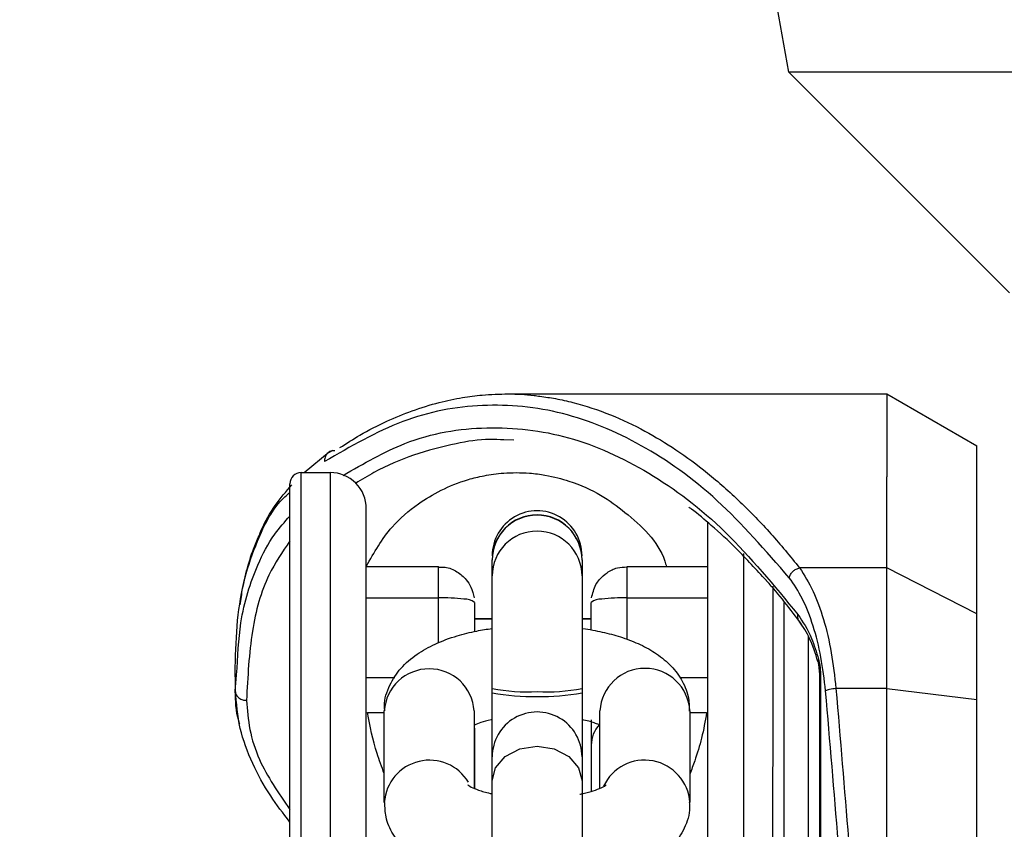
# Model space of a CAD drawing. Units: inches. Extents: x 218.9 to 312.4, y 214.8 to 247.8.
# Drawn here: x 280.8 to 280.9, y 223.8 to 223.9 of the extents above; entities that cross this region are included whole.
import ezdxf

# ---------------------------------------------------------------- set-up
doc = ezdxf.new("R2010")
doc.units = ezdxf.units.IN
doc.header["$LTSCALE"] = 0.25
doc.header["$MEASUREMENT"] = 0
doc.layers.add('ANNOTATIONS', color=1, linetype='Continuous')
doc.layers.add('MOTOR RH', color=7, linetype='Continuous')
doc.styles.add('ARIAL', font='arial.ttf', dxfattribs={"height": 0.09375})
doc.dimstyles.new('STANDARD$0', dxfattribs={"dimtxt": 0.09375, "dimasz": 0.09375, "dimexe": 0.03125, "dimexo": 0.046875, "dimgap": 0.09, "dimtad": 0, "dimtih": 1, "dimtoh": 1, "dimdec": 4, "dimzin": 0, "dimdsep": 46, "dimtxsty": 'ARIAL', "dimcen": 0.09, "dimadec": 0, "dimazin": 0, "dimtfac": 1, "dimtdec": 4, "dimtofl": 0, "dimtmove": 0, "dimatfit": 1, "dimfxl": 1, "dimtolj": 1, "dimtzin": 0, "dimarcsym": 0})

# ---------------------------------------------------------------- blocks, each defined once
blk = doc.blocks.new('*D121')
at = {"layer": 'ANNOTATIONS', "color": 0, "lineweight": -2, "transparency": 16777216}
for p, q in [((280.1562872047887, 223.5726725989203), (280.1562872047887, 225.8445399810163)), ((281.6547355326865, 225.558016120221), (281.6547355326865, 225.8445399810163)), ((280.2500372047887, 225.8132899810163), (280.7244152739218, 225.8132899810163)), ((281.5609855326865, 225.8132899810163), (281.0866074635534, 225.8132899810163))]:
    blk.add_line(p, q, dxfattribs=at)
at = {"layer": 'ANNOTATIONS', "color": 0, "transparency": 16777216}
for points in [[(280.2500372047887, 225.8289149810163), (280.2500372047887, 225.7976649810163), (280.1562872047887, 225.8132899810163)], [(281.5609855326865, 225.8289149810163), (281.5609855326865, 225.7976649810163), (281.6547355326865, 225.8132899810163)]]:
    blk.add_solid(points, dxfattribs=at)
at = {"layer": 'defpoints', "color": 0, "transparency": 16777216}
for p in [(280.1562872047887, 225.8132899810163), (281.6547355326865, 225.511141120221), (280.1562872047887, 223.5257975989203)]:
    blk.add_point(p, dxfattribs=at)
at = {"layer": 'ANNOTATIONS', "color": 0, "transparency": 16777216, "insert": (280.9055113687376, 225.8132899810163), "char_height": 0.09375, "attachment_point": 5, "style": 'ARIAL'}
blk.add_mtext('\\A1;25"', dxfattribs=at)
blk = doc.blocks.new('*D123')
at = {"layer": 'ANNOTATIONS', "color": 0, "lineweight": -2, "transparency": 16777216}
for p, q in [((280.1562872047887, 223.5726725989203), (280.1562872047887, 225.542391120221)), ((281.5000363750169, 224.8765007369863), (281.5000363750169, 225.542391120221)), ((280.2500372047887, 225.511141120221), (280.5378399106395, 225.511141120221)), ((281.4062863750169, 225.511141120221), (281.118483669166, 225.511141120221))]:
    blk.add_line(p, q, dxfattribs=at)
at = {"layer": 'ANNOTATIONS', "color": 0, "transparency": 16777216}
for points in [[(280.2500372047887, 225.526766120221), (280.2500372047887, 225.495516120221), (280.1562872047887, 225.511141120221)], [(281.4062863750169, 225.526766120221), (281.4062863750169, 225.495516120221), (281.5000363750169, 225.511141120221)]]:
    blk.add_solid(points, dxfattribs=at)
at = {"layer": 'defpoints', "color": 0, "transparency": 16777216}
for p in [(281.5000363750169, 225.511141120221), (281.5000363750169, 224.8296257369863), (280.1562872047887, 223.5257975989203)]:
    blk.add_point(p, dxfattribs=at)
at = {"layer": 'ANNOTATIONS', "color": 0, "transparency": 16777216, "insert": (280.8281617899028, 225.511141120221), "char_height": 0.09375, "attachment_point": 5, "style": 'ARIAL'}
blk.add_mtext('\\A1;21 1/2"', dxfattribs=at)

msp = doc.modelspace()

# ---------------------------------------------------------------- linework, layer by layer
at = {"layer": 'MOTOR RH'}
for p, q in [((280.8530197427415, 223.8941249706377), (280.8414425964817, 223.9597933320312)), ((280.8771666637942, 223.869978049585), (280.8530197427415, 223.8941249706377)), ((280.8220593537319, 223.8589066041499), (280.863759138679, 223.8589066041499)), ((280.863759138679, 223.8589066041499), (280.8736009449857, 223.8532230431402)), ((280.8229193971299, 223.8538355160649), (280.821809436619, 223.8538754089374)), ((280.7999422758969, 223.8502944369718), (280.8026831509007, 223.8525636374244)), ((280.8025681655624, 223.852443958807), (280.8031301857366, 223.8527490219495)), ((280.8736009449857, 223.8254505639703), (280.8736009449857, 223.8532230431402)), ((280.7996102263994, 223.8502944369718), (280.8028086961172, 223.8502944369718)), ((280.8637579653592, 223.7770581630034), (280.8637579653592, 223.8498180691415)), ((280.8205246514609, 223.7790856595816), (280.8205246514609, 223.8407459606099)), ((280.8303676310873, 223.8407459606099), (280.8303676310873, 223.81653098701)), ((280.8067451839759, 223.8400067691491), (280.8146439727283, 223.8400067691491)), ((280.8146439727283, 223.8316574256014), (280.8146439727283, 223.8400067691491)), ((280.8353131739559, 223.8400067691491), (280.8441470985724, 223.8400067691491)), ((280.8353131739559, 223.8320235013725), (280.8353131739559, 223.8400067691491)), ((280.8637579653592, 223.8398659707756), (280.8542024490788, 223.8398659707756)), ((280.8736009449857, 223.8348488554004), (280.8637579653592, 223.8398659707756)), ((280.8067451839759, 223.8365853686734), (280.8146439727283, 223.8365853686734)), ((280.8353131739559, 223.8365853686734), (280.8441470985724, 223.8365853686734)), ((280.8185816339068, 223.8360691079706), (280.8185816339068, 223.8328894113694)), ((280.8313766860973, 223.8330607160572), (280.8313766860973, 223.8360691079706)), ((280.8185816339068, 223.834304435023), (280.8205246514609, 223.834304435023)), ((280.8185816339068, 223.8343020883834), (280.8205246514609, 223.8343020883834)), ((280.8185816339068, 223.8342997417438), (280.8204730253906, 223.8342997417438)), ((280.8303770176456, 223.834304435023), (280.8313766860973, 223.834304435023)), ((280.8303770176456, 223.8343020883834), (280.8313766860973, 223.8343020883834)), ((280.8303770176456, 223.8342997417438), (280.8313766860973, 223.8342997417438)), ((280.7924001763572, 223.8279473884601), (280.7924001763572, 223.8290104161799)), ((280.856272185169, 223.8298669396186), (280.8563766106294, 223.8293741453114)), ((280.8563273311986, 223.8290831620062), (280.8562757051284, 223.8294539310564)), ((280.8563766106294, 223.8284167163717), (280.8563273311986, 223.8290831620062)), ((280.7924001763572, 223.8279473884601), (280.792401349677, 223.8263563668397)), ((280.792401349677, 223.8263563668397), (280.7925491879691, 223.8281562393808)), ((280.8098603479891, 223.827820669924), (280.8067451839759, 223.827820669924)), ((280.8441470985724, 223.827820669924), (280.8410988137864, 223.827820669924)), ((280.8563766106294, 223.8284167163717), (280.8563719173502, 223.5645910707748)), ((280.8563766106294, 223.8284167163717), (280.856473996171, 223.8284167163717)), ((280.856473996171, 223.8284167163717), (280.8564704762117, 223.5645910707748)), ((280.8637579653592, 223.826652043424), (280.8581776564902, 223.826652043424)), ((280.8637579653592, 223.826652043424), (280.8736009449857, 223.8254505639703)), ((280.8068754224713, 223.8240120739212), (280.808714014565, 223.8240120739212)), ((280.808714014565, 223.8141820008124), (280.808714014565, 223.8241974584463)), ((280.8185558208717, 223.8241974584463), (280.8185558208717, 223.8157401694789)), ((280.8323352883567, 223.8157331295603), (280.8323364616765, 223.8241974584463)), ((280.8421782679832, 223.8241974584463), (280.8421782679832, 223.8141796541728)), ((280.8421782679832, 223.8240120739212), (280.8440168600769, 223.8240120739212)), ((280.8185558208717, 223.8208464571573), (280.818580460587, 223.820449875072)), ((280.818580460587, 223.820449875072), (280.818580460587, 223.8157307829207)), ((280.8313766860973, 223.820449875072), (280.8313766860973, 223.8153975601035)), ((280.8303676310873, 223.81653098701), (280.8303664577675, 223.7999613650904))]:
    msp.add_line(p, q, dxfattribs=at)
at = {"layer": 'MOTOR RH', "flags": 128}
for points in [[(280.9836595135797, 223.8941202773586), (280.9716869585543, 223.8941226239981), (280.8912523677416, 223.8941226239981), (280.883853413215, 223.8941249706377), (280.8530197427415, 223.8941249706377)], [(280.863759138679, 223.8589066041499), (280.863759138679, 223.8534624003752), (280.8637579653592, 223.8498180691415)], [(280.7996055331204, 223.5427156968143), (280.7996055331204, 223.6065794923876), (280.7996067064402, 223.6162734604021), (280.7996067064402, 223.6819723281098), (280.7996078797599, 223.6935928872014), (280.7996078797599, 223.7506185751025), (280.7996090530796, 223.7613521044412), (280.7996090530796, 223.8292028406237), (280.7996102263994, 223.8347010171083), (280.7996102263994, 223.8502944369718)], [(280.8028063494776, 223.7311297335726), (280.8028075227974, 223.7423630971371), (280.8028075227974, 223.8021202734838), (280.8028086961172, 223.810270152669), (280.8028086961172, 223.8502944369718)], [(280.8480800664718, 223.5516235405768), (280.8480800664718, 223.6065794923876), (280.8480812397916, 223.6162734604021), (280.8480812397916, 223.6819723281098), (280.8480824131112, 223.6935928872014), (280.8480824131112, 223.7613497578016), (280.848083586431, 223.7717101714506), (280.848083586431, 223.8394083760618), (280.8480847597508, 223.8414429125586)], [(280.8512785361894, 223.5552749117292), (280.8512785361894, 223.5872032895565), (280.8512797095092, 223.5956981247568), (280.8512797095092, 223.6682280602181), (280.851280882829, 223.6797406738901), (280.851280882829, 223.7374187275882), (280.8512820561488, 223.7485136394189), (280.8512820561488, 223.8145339967461), (280.8512832294685, 223.8216537011653), (280.8512832294685, 223.8378666338721)], [(280.8735962517065, 223.5675572231762), (280.8735974250263, 223.590737328731), (280.8735974250263, 223.6375363614379), (280.8735985983461, 223.6610872360428), (280.8735985983461, 223.7083133571493), (280.8735997716659, 223.7319182044641), (280.8735997716659, 223.8022704584155), (280.8736009449857, 223.8254505639703)], [(280.8205246514609, 223.81653098701), (280.8208989404704, 223.817985903536), (280.8219666614693, 223.819217889304), (280.8235623763688, 223.8200415597889), (280.8254455546142, 223.8203301964546), (280.8273299061793, 223.8200415597889), (280.8289256210788, 223.819217889304), (280.8299921687579, 223.817985903536), (280.8303676310873, 223.81653098701)]]:
    msp.add_lwpolyline(points, dxfattribs=at)
at = {"layer": 'MOTOR RH'}
for centre, radius, start, end in [((280.7996099143753, 223.849064926304), 0.001230314960629397, 89.99909781438122, 179.9990978145457), ((280.8028086906527, 223.846358183022), 0.003937007874016202, 359.9990978144106, 89.99909781441379), ((280.8254464045862, 223.8411938091777), 0.004921259842519364, 359.9990978143796, 179.9990978143796), ((280.8254464045699, 223.8411917401775), 0.004921259842519364, 359.9990978143796, 179.9990978143796), ((280.8254461412741, 223.8407121854563), 0.004921496253857889, 0.09269457075485492, 179.9073054292452), ((280.8254463975646, 223.8407462293429), 0.004921259842519364, 359.9990978144219, 179.9990978143796), ((280.8254461412741, 223.8389686268247), 0.00492150062116091, 0.1200772879207501, 179.8799227120792), ((280.8148271354875, 223.8144405468141), 0.02214557932813175, 83.254712124071, 90.47389018637936), ((280.8175448884457, 223.8347921409549), 0.001644836134830816, 50.92750518890796, 94.06599615220068), ((280.8324104100718, 223.8348017219911), 0.001635497623600001, 85.80462020605121, 129.2018784528715), ((280.8351626753046, 223.8138645566201), 0.02272131048607252, 89.62048841306644, 96.6535479251433), ((280.8372573648298, 223.8239342010577), 0.004927939964822113, 3.062277741931227, 176.9377222580688), ((280.8136349177183, 223.8238820330835), 0.004931002028364162, 3.667589223815266, 176.3324107761847), ((280.8242246089367, 223.8450635235237), 0.01876576728344725, 258.6287598252955, 273.7340254354243), ((280.8254461412741, 223.8557128980457), 0.02994442472576226, 260.5402834864251, 279.459716513575), ((280.8266681588954, 223.8450606172805), 0.01876282240809981, 266.2674931826813, 281.3715371529593), ((280.8254460577333, 223.8191637197875), 0.004921259842519364, 359.9990978143796, 179.9990978143796), ((280.8347399376277, 223.8204255924888), 0.003363339189060737, 137.7676619472765, 179.5863332411984), ((280.8136708310519, 223.8138400184861), 0.004969089072704317, 30.78313627856557, 175.9723038246956), ((280.8372224842716, 223.8138455238859), 0.004967034854364, 3.857175129804303, 154.7952940467244)]:
    msp.add_arc(centre, radius, start, end, dxfattribs=at)
for points, knots in [([(280.8038517774007, 223.8530282720569), (280.8045832190562, 223.8534987427247), (280.8062849643977, 223.8545933225332), (280.808921855585, 223.8559316672667), (280.8118178043383, 223.8571258878858), (280.8145852615862, 223.8579811416382), (280.8171441441536, 223.8585181020593), (280.8196652441881, 223.858846385129), (280.8222804384415, 223.8589410258328), (280.8243846067604, 223.8588645773272), (280.8255351410965, 223.8586851280296), (280.8257400578788, 223.8586531670777)], [0, 0, 0, 0, 0.1023651692079125, 0.2381590500321125, 0.3651958156661891, 0.5006986721956395, 0.616680152658873, 0.7141182000263202, 0.8433867560261614, 0.9721062805176203, 1, 1, 1, 1]), ([(280.8257400578788, 223.8586531670777), (280.8263187480392, 223.8585767166622), (280.8275334794955, 223.8584162392065), (280.8301269614498, 223.8578233830946), (280.8333995171527, 223.8567544757624), (280.837160763401, 223.8549774069447), (280.8406984215487, 223.8528396521522), (280.8441789587324, 223.8502691015759), (280.8476515253, 223.8471986977587), (280.8510223615907, 223.8437350544295), (280.8531596000191, 223.8411347629913), (280.8542024490788, 223.8398659707756)], [0, 0, 0, 0, 0.05874438304107114, 0.1233106329628715, 0.2639707654480378, 0.3932162372096448, 0.5110336650477252, 0.632039012189597, 0.7604618498392751, 0.8831192012458929, 1, 1, 1, 1]), ([(280.853070195492, 223.8387794766602), (280.8504675879127, 223.8417590559866), (280.8452292483158, 223.8477561369495), (280.8368701389966, 223.8536558532105), (280.828247916495, 223.8572115565876), (280.8194790320845, 223.8580510763747), (280.8107156518578, 223.8564396865144), (280.8050208317812, 223.8531487539067), (280.8021809700354, 223.8515076496233)], [0, 0, 0, 0, 0.1636916214659101, 0.3294666123444619, 0.4966670370000624, 0.6648082148292073, 0.8328483928438702, 1, 1, 1, 1]), ([(280.8042072932938, 223.8499917204688), (280.8064534158484, 223.8512869095214), (280.8116263421276, 223.8542697910534), (280.8199336075322, 223.8556105424578), (280.8288942788092, 223.8545957606695), (280.8376670271397, 223.8506736157818), (280.8461323399818, 223.8443175775634), (280.8513985497385, 223.8379250692938), (280.8540158912339, 223.8347479498995)], [0, 0, 0, 0, 0.1346960122595375, 0.31021127502498, 0.4853230199502105, 0.6590717089229131, 0.8305563575382012, 1, 1, 1, 1]), ([(280.821809436619, 223.8538754089374), (280.8212975055851, 223.853904334656), (280.8195538073707, 223.8540028591066), (280.8162504901306, 223.8534688064813), (280.8120152031947, 223.852335278605), (280.8083424942874, 223.8508184536266), (280.8062453313887, 223.8495261772314), (280.8055765574759, 223.849114077274)], [0, 0, 0, 0, 0.09379579522859084, 0.3194796757121914, 0.6049004435381302, 0.8740048870390926, 1, 1, 1, 1]), ([(280.8033132236221, 223.8526927026001), (280.8032396421577, 223.8526966915389), (280.8030878650494, 223.8527049195565), (280.8028623074317, 223.8526544309028), (280.8026475582336, 223.8525551098672), (280.8024587407145, 223.8524017019323), (280.8023122606268, 223.8522049231162), (280.8022167990738, 223.8519790940095), (280.8021693046645, 223.8517443272883), (280.8021771645446, 223.8515848588848), (280.8021809700354, 223.8515076496233)], [0, 0, 0, 0, 0.1155313552269113, 0.2383075026965809, 0.3679053918021749, 0.4995659895285841, 0.6318707081765541, 0.7610280337742826, 0.8842977755294352, 1, 1, 1, 1]), ([(280.8067592638132, 223.8400466620216), (280.8076060990495, 223.841545800889), (280.8090726482581, 223.8441420094844), (280.8120508667658, 223.8466972429397), (280.814807955916, 223.8483849019456), (280.8172195553877, 223.8493830771086), (280.8195841466181, 223.8499752919232), (280.8214038260571, 223.8502567101486), (280.8227027239226, 223.8502846520734), (280.8231575810451, 223.8502944369718)], [0, 0, 0, 0, 0.305197568638036, 0.5285411299917067, 0.6844755351832145, 0.8309633131180989, 0.8971169083219884, 0.9639716807071332, 1, 1, 1, 1]), ([(280.8231575810451, 223.8502944369718), (280.8236490180178, 223.8502823206746), (280.8247997530427, 223.8502539494934), (280.8268940466889, 223.8499631567743), (280.8296542764909, 223.8492178833274), (280.8325560228564, 223.8478905533898), (280.8361074971547, 223.8451829758008), (280.8388323180543, 223.8427002887952), (280.839553935738, 223.8402117996566), (280.8396133909462, 223.8400067691491)], [0, 0, 0, 0, 0.03878080168625222, 0.09080803696591397, 0.1915327840191789, 0.3737882251535916, 0.5568151559460689, 0.9634853083825828, 1, 1, 1, 1]), ([(280.7950002529876, 223.8433882767523), (280.7950909931883, 223.8436109452794), (280.7955752823797, 223.8447993486566), (280.7966824657665, 223.8467300866976), (280.7979654046432, 223.8482271165988), (280.7985988247499, 223.8489662389819)], [0, 0, 0, 0, 0.1045293022972857, 0.5578829550800807, 1, 1, 1, 1]), ([(280.7983770673117, 223.6965027202534), (280.7983769406475, 223.7027045733889), (280.7983766833961, 223.7153003605625), (280.7983786772968, 223.7341809076705), (280.7983781612165, 223.7514114809098), (280.7983782331092, 223.766764266171), (280.7983783475421, 223.7801785126828), (280.7983778151055, 223.7928533530645), (280.7983798434315, 223.8045729600237), (280.7983792995257, 223.8151373599449), (280.7983794441845, 223.8243878560183), (280.7983794060929, 223.8322154940339), (280.7983794167294, 223.8392007390423), (280.7983794131477, 223.8447663122884), (280.7983794141743, 223.8482992437031), (280.7983794139434, 223.849064813728), (280.7983794139512, 223.8490647978453), (280.7983794139512, 223.8490647978433)], [0, 0, 0, 0, 0.07763249827934045, 0.1576693940856018, 0.2399533345834963, 0.3037745372904075, 0.368609926049083, 0.4341247021715953, 0.4999970579659057, 0.5658690550963095, 0.6313849000680567, 0.6962185262130284, 0.7600397289199395, 0.8423190077312307, 0.9223577041821491, 0.9999902024614896, 1, 1, 1, 1]), ([(280.7924001763572, 223.8290104161799), (280.7924486480072, 223.8307451157083), (280.7925452018796, 223.8342005779716), (280.7933445982429, 223.8387881973785), (280.7949650601334, 223.8433772119985), (280.7965501915187, 223.8465539170321), (280.7981927109123, 223.8479719912863), (280.7983794139512, 223.8481331819387)], [0, 0, 0, 0, 0.2198236717663518, 0.4378812526175627, 0.6549069552840301, 0.9607737233271214, 1, 1, 1, 1]), ([(280.8067428373363, 223.6965027202534), (280.8067433324557, 223.7010733659609), (280.8067443226013, 223.7102137984297), (280.8067439282095, 223.7240805698179), (280.806744006274, 223.7379773473017), (280.8067441136135, 223.751939474314), (280.8067435835624, 223.7655540460835), (280.8067456215936, 223.7787234981327), (280.80674506511, 223.7911438101268), (280.8067452159057, 223.8026549201032), (280.8067451754654, 223.8130311612191), (280.8067451862032, 223.8220968925406), (280.8067451833883, 223.8297874536436), (280.8067451841829, 223.8366644613399), (280.8067451839167, 223.8421074394424), (280.8067451839898, 223.8457079081159), (280.8067451839804, 223.8461442712356), (280.8067451839759, 223.8463591224329)], [0, 0, 0, 0, 0.05825841160050334, 0.1165058748937159, 0.1782536641528897, 0.240004633342462, 0.3043246660720813, 0.3686511579460001, 0.4341683294177386, 0.5000328884493637, 0.5659007866004402, 0.6314208981250927, 0.6957380532992947, 0.7600642874926101, 0.8423406869582841, 0.9223736135295318, 1, 1, 1, 1]), ([(280.850553424566, 223.838467373599), (280.8494663169149, 223.8396653802564), (280.8474798519715, 223.8418544902534), (280.8447290617938, 223.8443674524541), (280.8429884124442, 223.8458339388686), (280.8421689040589, 223.8464345504972), (280.8420797091217, 223.8464999208063)], [0, 0, 0, 0, 0.3915976668678526, 0.7155639429079391, 0.9690421029372038, 1, 1, 1, 1]), ([(280.7925491879691, 223.8281562393808), (280.7926470204034, 223.8301037359812), (280.7928725477273, 223.8345931847012), (280.7944510022938, 223.8395436284202), (280.7963929427152, 223.8433021859725), (280.7978046009914, 223.8448908931197), (280.7983794139512, 223.8455377985875)], [0, 0, 0, 0, 0.2717303480683204, 0.6264038987495922, 0.8478754494844019, 1, 1, 1, 1]), ([(280.8441447519328, 223.6965027202534), (280.8441446200641, 223.7010725759951), (280.8441443563065, 223.7102129853829), (280.8441463742337, 223.7240798270335), (280.8441458002908, 223.7379773440438), (280.8441459673567, 223.7519394744014), (280.8441458860607, 223.7655540492861), (280.8441460397702, 223.7787234850946), (280.8441454972207, 223.7911438602661), (280.8441475287299, 223.802654731972), (280.8441469839207, 223.8130318615949), (280.8441471285806, 223.8220943142659), (280.8441470906589, 223.8297967176036), (280.8441471013617, 223.8366249461714), (280.8441470979327, 223.8420401717211), (280.8441470983706, 223.8439476785487), (280.8441470985724, 223.8448267668014)], [0, 0, 0, 0, 0.06382190608031878, 0.1276535589871821, 0.1953096382637247, 0.2629692017398754, 0.3334436476371982, 0.4039251705053008, 0.4757113024502307, 0.5478780616750426, 0.6200484793135397, 0.6918378326280994, 0.7623091256333143, 0.8327858361284581, 0.9229381488811592, 1, 1, 1, 1]), ([(280.792948116694, 223.835801591061), (280.7930253535254, 223.836406288501), (280.7932201617378, 223.8379314679418), (280.793732432952, 223.8399348176456), (280.7943315375902, 223.8418680101025), (280.794786606244, 223.842902569349), (280.7950002529876, 223.8433882767523)], [0, 0, 0, 0, 0.216431282982353, 0.5458871185640929, 0.7868019746291411, 0.9999999999999999, 0.9999999999999999, 0.9999999999999999, 0.9999999999999999]), ([(280.7983794139512, 223.8428086567815), (280.7975601542288, 223.8416111619217), (280.7956269683451, 223.8387854644108), (280.7940221822176, 223.8330161194987), (280.7937626100997, 223.8279458873873), (280.7936298154857, 223.8253520051089)], [0, 0, 0, 0, 0.2642789345453316, 0.6236121361704263, 1, 1, 1, 1]), ([(280.8146439727283, 223.8399363699624), (280.8148866497526, 223.839950307197), (280.8155981438401, 223.8399911691618), (280.8166980619235, 223.8395059154053), (280.8176399139217, 223.8387058431949), (280.818295060414, 223.8377059122839), (280.8184564710706, 223.8369867389516), (280.8185476076331, 223.8365806753943)], [0, 0, 0, 0, 0.1282369212348689, 0.3759721858411293, 0.6114598888388589, 0.780620369831222, 0.9999999999999999, 0.9999999999999999, 0.9999999999999999, 0.9999999999999999]), ([(280.831409539051, 223.8365806753943), (280.8315320215036, 223.8370822214765), (280.831708289938, 223.8378040125651), (280.832355556915, 223.8387165500701), (280.8331116486813, 223.8393976084683), (280.8341683720939, 223.839925414058), (280.8349473531315, 223.8399537140617), (280.8353096539967, 223.8399668762766)], [0, 0, 0, 0, 0.270994149924743, 0.3899963920743059, 0.5889895684035586, 0.8088407447991526, 1, 1, 1, 1]), ([(280.853070195492, 223.8387794766602), (280.8531062951835, 223.8389030276643), (280.8531808454234, 223.8391581754676), (280.8534506398956, 223.8394999092089), (280.8538074125651, 223.8397577256727), (280.8540733324868, 223.8398305911631), (280.8542024490788, 223.8398659707756)], [0, 0, 0, 0, 0.2420708459581032, 0.4999056466145649, 0.7571807402808972, 1, 1, 1, 1]), ([(280.8542024490788, 223.8398659707756), (280.8547138524626, 223.8390686301851), (280.8556873188498, 223.8375508767077), (280.8568516608572, 223.8343082029655), (280.8577234329359, 223.8306994050316), (280.8580284938904, 223.8279811576324), (280.8581776564902, 223.826652043424)], [0, 0, 0, 0, 0.2716553341528023, 0.5171012650571769, 0.7638818416560005, 1, 1, 1, 1]), ([(280.8570454029034, 223.8263915664331), (280.8568956679007, 223.8276430853552), (280.8565904269774, 223.8301943578342), (280.8557055988897, 223.8336166016912), (280.8545404112243, 223.8366440150033), (280.8535659492997, 223.8380594032558), (280.853070195492, 223.8387794766602)], [0, 0, 0, 0, 0.236399623389948, 0.481910295186197, 0.736423827960046, 1, 1, 1, 1]), ([(280.8544441529533, 223.833640336028), (280.8531851035629, 223.8353160232811), (280.8519108175423, 223.8370119891882), (280.8505694631325, 223.8384501771937), (280.850553424566, 223.838467373599)], [0, 0, 0, 0, 0.9880430060491118, 1, 1, 1, 1]), ([(280.8525105219574, 223.6965027202534), (280.8525110196566, 223.7027037915627), (280.8525120305342, 223.7152987962906), (280.8525115612731, 223.7341792435809), (280.8525118616702, 223.7514107238094), (280.8525112729046, 223.7667640117635), (280.8525133040511, 223.7801764684501), (280.8525127507079, 223.7928538132987), (280.8525129002667, 223.8045680556966), (280.8525128601514, 223.8151446909497), (280.8525128708525, 223.8243516273666), (280.852512868273, 223.8313885649058), (280.852512868507, 223.8347485067809), (280.8525128685969, 223.836040948296)], [0, 0, 0, 0, 0.1053601516151884, 0.2139971533239814, 0.3256968061334803, 0.4123236555467538, 0.5003156103691352, 0.5892519504695987, 0.6786530271296822, 0.7680634947163286, 0.8569983841802482, 0.9449927314586131, 1, 1, 1, 1]), ([(280.8540898103799, 223.8341331303352), (280.8540671605973, 223.8341838790054), (280.8540143925079, 223.834302110178), (280.8539802865581, 223.8345124617636), (280.8540039102938, 223.8346687083624), (280.8540158912339, 223.8347479498995)], [0, 0, 0, 0, 0.2704092331315594, 0.6299830251039423, 0.9999999999999999, 0.9999999999999999, 0.9999999999999999, 0.9999999999999999]), ([(280.8540158912339, 223.8347479498995), (280.8545426327155, 223.8339635111568), (280.8554116521481, 223.8326693421292), (280.8560290231816, 223.8306588183119), (280.856272185169, 223.8298669396186)], [0, 0, 0, 0, 0.6061331447778843, 1, 1, 1, 1]), ([(280.8087820671122, 223.8241998050858), (280.8087616747085, 223.8243876843052), (280.8086564795113, 223.8253568683094), (280.8092560465612, 223.8270636741495), (280.8105043535301, 223.8289887807622), (280.8122252446583, 223.8304504740758), (280.8142886428033, 223.8315927936316), (280.8164966358103, 223.8324062530325), (280.8186292310344, 223.8329406913683), (280.8199577118937, 223.8331498153665), (280.8205246514609, 223.8332390606636)], [0, 0, 0, 0, 0.034785856283778, 0.1794445154593476, 0.3199167507318674, 0.4744948494307931, 0.6211438443286406, 0.7795353007983095, 0.9059149702644771, 1, 1, 1, 1]), ([(280.8303676310873, 223.8332390606636), (280.8304016772147, 223.8332343876799), (280.8311635351477, 223.8331298192619), (280.8326032388226, 223.8328642007235), (280.834636656365, 223.832321339167), (280.8365687485472, 223.8315928242102), (280.8383777510011, 223.8306221810327), (280.8399888234624, 223.82936686723), (280.8412648697775, 223.8277504363355), (280.8420773034683, 223.8259617674528), (280.8421010745094, 223.8247198845323), (280.8421113887557, 223.8241810319694)], [0, 0, 0, 0, 0.00554169724816932, 0.1240078191374028, 0.2438885760127718, 0.3713078657131285, 0.5042748626097456, 0.6412559415997136, 0.7731260116035463, 0.9015594561481521, 1, 1, 1, 1]), ([(280.8562017859823, 223.8296228891046), (280.8559263308471, 223.830475163772), (280.8553474775083, 223.832266170632), (280.8545577225466, 223.8334295139673), (280.8541437830899, 223.8340392647529)], [0, 0, 0, 0, 0.475863429934786, 1, 1, 1, 1]), ([(280.8551457981811, 223.832344990992), (280.8551457981811, 223.832009065489), (280.8551457981811, 223.8288346514013), (280.8551457981811, 223.8210178707275), (280.8551457981811, 223.8090466479086), (280.8551457981811, 223.7996715877999), (280.8551457981811, 223.7949841425877)], [0, 0, 0, 0, 0.03795264935330222, 0.3586432817285162, 0.6793274449914637, 1, 1, 1, 1]), ([(280.856272185169, 223.8298669396186), (280.8562507205041, 223.8298279370299), (280.85620843856, 223.8297511081909), (280.8561875545671, 223.8296021820113), (280.8562410372542, 223.829512235228), (280.8562757051284, 223.8294539310564)], [0, 0, 0, 0, 0.2661804266169928, 0.5243327135714513, 0.9999999999999999, 0.9999999999999999, 0.9999999999999999, 0.9999999999999999]), ([(280.8563273311986, 223.8290831620062), (280.8563085295178, 223.8291281048539), (280.8562709746273, 223.8292178746859), (280.8563414289397, 223.8293220999431), (280.8563766106294, 223.8293741453114)], [0, 0, 0, 0, 0.500645335498818, 1, 1, 1, 1]), ([(280.8563766106294, 223.8293741453114), (280.8564047847771, 223.8292069937725), (280.8564564439072, 223.8289005105671), (280.8564685105169, 223.8285679178137), (280.856473996171, 223.8284167163717)], [0, 0, 0, 0, 0.5453856391744228, 1, 1, 1, 1]), ([(280.792401349677, 223.8263563668397), (280.7924062052556, 223.8262894026544), (280.7924160671017, 223.8261533961017), (280.792494272554, 223.8259554785736), (280.7926199222936, 223.8257702838599), (280.7928403868158, 223.8255659700905), (280.7931826565014, 223.8253901834371), (280.7934870602998, 223.8253641935128), (280.7936298154857, 223.8253520051089)], [0, 0, 0, 0, 0.1273159991501687, 0.2585831523823299, 0.3933297052918714, 0.5266710824870476, 0.7780245911183186, 1, 1, 1, 1]), ([(280.7928917973446, 223.8227519284785), (280.7928543385671, 223.8228670726862), (280.7924521090563, 223.8241034824499), (280.7924254898727, 223.8252849378576), (280.792401349677, 223.8263563668397)], [0, 0, 0, 0, 0.09312786998993994, 0.9999999999999999, 0.9999999999999999, 0.9999999999999999, 0.9999999999999999]), ([(280.7983794139512, 223.8120324789772), (280.7976479351335, 223.8129818725861), (280.7960249217607, 223.8150883977319), (280.794166095763, 223.8185451983752), (280.7927201940505, 223.8224384879005), (280.7925291510907, 223.8250318920242), (280.7924295093517, 223.8263845265144)], [0, 0, 0, 0, 0.1993105709850404, 0.4422325215357736, 0.7090867859789216, 1, 1, 1, 1]), ([(280.8581776564902, 223.826652043424), (280.858056901094, 223.8266394255193), (280.8578119220435, 223.8266138273064), (280.857479279879, 223.8265484319444), (280.857205149625, 223.8264748102639), (280.8570976041773, 223.8264187684562), (280.8570454029034, 223.8263915664331)], [0, 0, 0, 0, 0.2504509857361046, 0.5080952620583573, 0.7612353241512345, 1, 1, 1, 1]), ([(280.8629425081128, 223.696505066893), (280.8628738842571, 223.7072761626779), (280.8627365016505, 223.7288395271548), (280.8616005984957, 223.7611276995809), (280.8598178165181, 223.7937425945971), (280.8579818722324, 223.815363356001), (280.8570454029034, 223.8263915664331)], [0, 0, 0, 0, 0.2465594680180997, 0.4936036017371225, 0.7416998440639628, 1, 1, 1, 1]), ([(280.8581776564902, 223.826652043424), (280.8591062891322, 223.8156552518705), (280.8609599448469, 223.7937044129897), (280.8628227897893, 223.7603838715295), (280.8634458234089, 223.7380645689996), (280.8637567920396, 223.7269245554845)], [0, 0, 0, 0, 0.3345906723077484, 0.6678807998728968, 0.9999999999999999, 0.9999999999999999, 0.9999999999999999, 0.9999999999999999]), ([(280.7936298154857, 223.8253520051089), (280.7937126781894, 223.8242991197996), (280.7938788932578, 223.8221871273648), (280.7951159740414, 223.8181542378592), (280.7971269399166, 223.8152249778043), (280.7983794139512, 223.8134005698395)], [0, 0, 0, 0, 0.2727072329941115, 0.5470259751485714, 1, 1, 1, 1]), ([(280.808714014565, 223.8173429242971), (280.8084344748623, 223.8180766288854), (280.8075920785576, 223.8202876566136), (280.8071624701676, 223.8225203048168), (280.8068754224713, 223.8240120739212)], [0, 0, 0, 0, 0.3318387096061901, 1, 1, 1, 1]), ([(280.8440168600769, 223.8240120739212), (280.8438525346039, 223.8230849329721), (280.8435394383215, 223.821318412059), (280.8428399378372, 223.8190721379126), (280.8423570881082, 223.8177503187005), (280.8421782679832, 223.8172607919126)], [0, 0, 0, 0, 0.410200088319251, 0.7815715994556507, 0.9999999999999999, 0.9999999999999999, 0.9999999999999999, 0.9999999999999999]), ([(280.8205246514609, 223.8232447227857), (280.8204857627411, 223.8232377637511), (280.8200040041628, 223.8231515543151), (280.8192946219718, 223.8229347245613), (280.8188025764814, 223.8227408756156), (280.818580460587, 223.8226533696171)], [0, 0, 0, 0, 0.04595791378042572, 0.5693326828024325, 1, 1, 1, 1]), ([(280.8323036087227, 223.8226510229775), (280.8321597769939, 223.8227127882786), (280.8317370130844, 223.8228943347311), (280.8310176896481, 223.8231156708455), (280.8304388427221, 223.823228496025), (280.8303676310873, 223.8232423761461)], [0, 0, 0, 0, 0.3113963287766879, 0.9152857328661631, 1, 1, 1, 1]), ([(280.8313766860973, 223.823237682867), (280.8313766860973, 223.8226582217464), (280.8313766860973, 223.8215171419236), (280.8313766860973, 223.8208019027594), (280.8313766860973, 223.820449875072)], [0, 0, 0, 0, 0.5078182165479168, 0.9999999999999999, 0.9999999999999999, 0.9999999999999999, 0.9999999999999999]), ([(280.818580460587, 223.8223107602416), (280.818580460587, 223.8220673196723), (280.818580460587, 223.8212761808732), (280.818580460587, 223.8207879044324), (280.818580460587, 223.820449875072)], [0, 0, 0, 0, 0.3077090512923775, 1, 1, 1, 1]), ([(280.8178858552778, 223.8160663523775), (280.817876337228, 223.8160762307191), (280.817831302937, 223.8161229697168), (280.8181897620447, 223.8158653311311), (280.8190271840569, 223.8155347452539), (280.8198726658699, 223.8152563559184), (280.8204533138088, 223.8151501334652), (280.8205246514609, 223.8151370831125)], [0, 0, 0, 0, 0.07578288963187499, 0.3585638599610476, 0.6420172044451611, 0.9560186984231892, 1, 1, 1, 1]), ([(280.8301200606139, 223.8150878036818), (280.8302432877275, 223.8151099284102), (280.8308125172779, 223.8152121303433), (280.8316413454615, 223.8154569453113), (280.8324914861615, 223.8157751092337), (280.8329766331509, 223.816048531874), (280.8330056135541, 223.8160724315951), (280.8330181604681, 223.8160827788544)], [0, 0, 0, 0, 0.07048449170429165, 0.3255927558717933, 0.5775435597706623, 0.8170996920810979, 1, 1, 1, 1]), ([(280.8205246514609, 223.8051403985951), (280.8204906029162, 223.8051442686657), (280.8197266020618, 223.8052311075402), (280.8182902199668, 223.805523671851), (280.8162552594705, 223.8060554937706), (280.8143241294177, 223.8067881018371), (280.812513582053, 223.8077535759324), (280.8109036953834, 223.8090136039867), (280.8096277679493, 223.8106280717675), (280.8088165682419, 223.8124141846399), (280.8087916545566, 223.813650399352), (280.8087808937925, 223.8141843474519)], [0, 0, 0, 0, 0.00553119605980243, 0.1241121624306076, 0.2440881903554764, 0.3716087420913146, 0.5046341965760512, 0.6417849447945794, 0.773795876829179, 0.9022975049638932, 0.9999999999999999, 0.9999999999999999, 0.9999999999999999, 0.9999999999999999]), ([(280.8421113887557, 223.8141632276959), (280.842130694896, 223.8139800116831), (280.8422324074336, 223.8130147557946), (280.8416363733778, 223.8113160103324), (280.8403878763884, 223.8093902366418), (280.8386665231874, 223.8079298888435), (280.8366044400866, 223.8067827228832), (280.8343943658535, 223.8059743021533), (280.8322628472596, 223.8054385172381), (280.830934606914, 223.8052295842334), (280.8303676310873, 223.8051403985951)], [0, 0, 0, 0, 0.03389898177935694, 0.1785935152065209, 0.3192102360880012, 0.4739473292720585, 0.6207956723511597, 0.7793626034041803, 0.9058181971705698, 0.9999999999999999, 0.9999999999999999, 0.9999999999999999, 0.9999999999999999])]:
    msp.add_open_spline(points, degree=3, knots=knots, dxfattribs=at)

# ---------------------------------------------------------------- dimensions: what is measured, and where the dimension line sits
at = {"layer": 'ANNOTATIONS'}
dim = msp.add_linear_dim(base=(280.1562872047887, 225.8132899810163), p1=(281.6547355326865, 225.511141120221), p2=(280.1562872047887, 223.5257975989203), text='25"', dimstyle='STANDARD$0', dxfattribs=at)
dim.commit()
dim.dimension.update_dxf_attribs({"geometry": '*D121', "text_midpoint": (280.9055113687376, 225.8132899810163), "dimtype": 160})
dim = msp.add_linear_dim(base=(281.5000363750169, 225.511141120221), p1=(280.1562872047887, 223.5257975989203), p2=(281.5000363750169, 224.8296257369863), text='21 1/2"', dimstyle='STANDARD$0', dxfattribs=at)
dim.commit()
dim.dimension.update_dxf_attribs({"geometry": '*D123', "text_midpoint": (280.8281617899028, 225.511141120221)})

doc.saveas('drawing.dxf')
